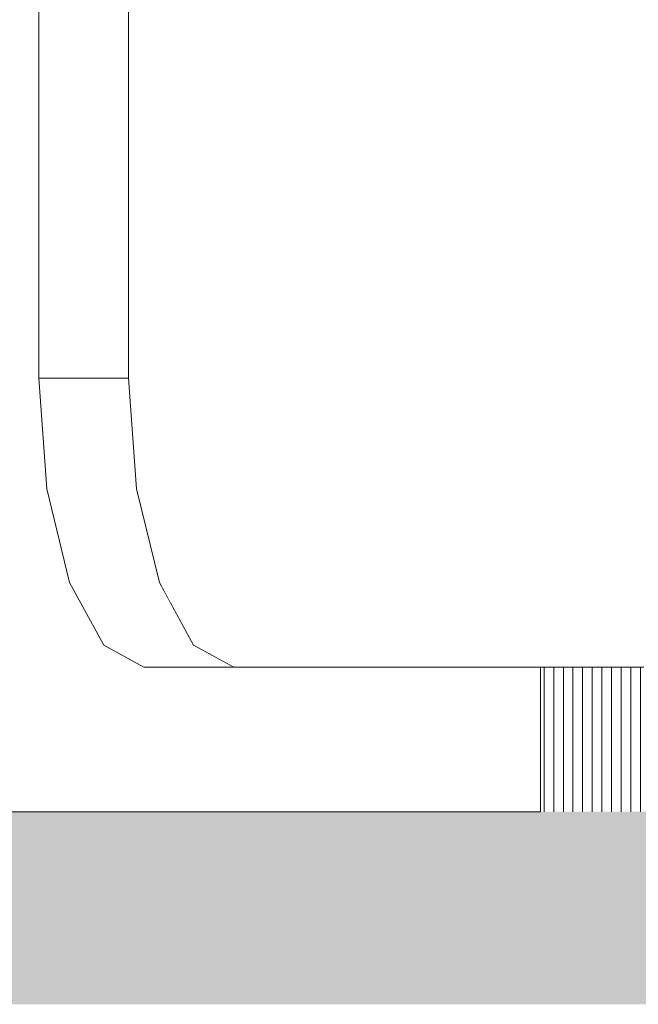
# Model space of a CAD drawing. Units: millimetres. Extents: x -47763 to -35607, y -100 to 6886.
# Drawn here: x -41180 to -40859, y -100 to 411 of the extents above; entities that cross this region are included whole.
import ezdxf

# ---------------------------------------------------------------- set-up
doc = ezdxf.new("R2010")
doc.units = ezdxf.units.MM
doc.header["$MEASUREMENT"] = 0
doc.linetypes.add('Wipeout_Contour', pattern=[1000, 0, -1000])
for name, color, linetype, lineweight, true_color in [('1_ALGKLASSIDE ONN_2_AR - PÕRANDAD_Pen_No__170', 7, 'Continuous', 13, 0xb6b6b6), ('1_ALGKLASSIDE ONN_2_AR - PÕRANDAD_Pen_No__87', 7, 'Continuous', 9, 0x8a8a8a), ('1_ALGKLASSIDE ONN_2_SA - SISUSTUS - erimööbel_Pen_No__195', 7, 'Continuous', 0, 0xaf8545), ('1_ALGKLASSIDE ONN_2_SA - SISUSTUS - erimööbel_Pen_No__87', 7, 'Continuous', 9, 0x8a8a8a)]:
    doc.layers.add(name, color=color, linetype=linetype, lineweight=lineweight, true_color=true_color)
doc.layers.add('1_ALGKLASSIDE ONN_2_SA - SISUSTUS - erimööbel', color=7, linetype='Continuous')

msp = doc.modelspace()

# ---------------------------------------------------------------- wipeouts: each hides what was drawn before it
at = {"color": 254, "linetype": 'Wipeout_Contour', "lineweight": 0, "ltscale": 164580.239868}
msp.add_wipeout([(-41119.22, 167.6), (-41123.37, 225), (-41169.95, 225), (-41165.79, 167.6)], dxfattribs=at).dxf.layer = '1_ALGKLASSIDE ONN_2_SA - SISUSTUS - erimööbel'
at = {"color": 254, "linetype": 'Wipeout_Contour', "lineweight": 0, "ltscale": 164410.473716}
msp.add_wipeout([(-41068.81, 75), (-41089.69, 86.42), (-41136.27, 86.42), (-41115.39, 75)], dxfattribs=at).dxf.layer = '1_ALGKLASSIDE ONN_2_SA - SISUSTUS - erimööbel'

# ---------------------------------------------------------------- next in the draw order: wipeouts: each hides what was drawn before it
at = {"color": 254, "linetype": 'Wipeout_Contour', "lineweight": 0, "ltscale": 164644.364921}
msp.add_wipeout([(-41123.37, 225), (-41123.37, 1525), (-41169.95, 1525), (-41169.95, 225)], dxfattribs=at).dxf.layer = '1_ALGKLASSIDE ONN_2_SA - SISUSTUS - erimööbel'
at = {"color": 254, "linetype": 'Wipeout_Contour', "lineweight": 0, "ltscale": 164487.838532}
msp.add_wipeout([(-41089.69, 86.42), (-41107.39, 118.93), (-41153.97, 118.93), (-41136.27, 86.42)], dxfattribs=at).dxf.layer = '1_ALGKLASSIDE ONN_2_SA - SISUSTUS - erimööbel'

# ---------------------------------------------------------------- next in the draw order: wipeouts: each hides what was drawn before it
at = {"color": 254, "linetype": 'Wipeout_Contour', "lineweight": 0, "ltscale": 164547.393624}
msp.add_wipeout([(-41107.39, 118.93), (-41119.22, 167.6), (-41165.79, 167.6), (-41153.97, 118.93)], dxfattribs=at).dxf.layer = '1_ALGKLASSIDE ONN_2_SA - SISUSTUS - erimööbel'

# ---------------------------------------------------------------- next in the draw order: wipeouts: each hides what was drawn before it
at = {"color": 254, "linetype": 'Wipeout_Contour', "lineweight": 0, "ltscale": 657938.612872}
msp.add_wipeout([(-41269.6, 1860), (-41269.6, 0), (-40909.69, 0), (-40909.69, 75), (-41115.39, 75), (-41136.27, 86.42), (-41153.97, 118.93), (-41165.79, 167.6), (-41169.95, 225), (-41169.95, 1525), (-41165.79, 1582.4), (-41153.97, 1631.07), (-41136.27, 1663.58), (-41115.39, 1675), (-40909.69, 1675), (-40909.69, 1860)], dxfattribs=at).dxf.layer = '1_ALGKLASSIDE ONN_2_SA - SISUSTUS - erimööbel'

# ---------------------------------------------------------------- next in the draw order: hatches: boundary and pattern name
at = {"layer": '1_ALGKLASSIDE ONN_2_AR - PÕRANDAD_Pen_No__170', "linetype": 'Continuous', "lineweight": 13, "true_color": 0xb6b6b6}
msp.add_hatch(color=253, dxfattribs=at).paths.add_polyline_path([(-41671.86, -100), (-35607.32, -100), (-35607.32, 0), (-41671.86, 0)])

# ---------------------------------------------------------------- next in the draw order: linework, layer by layer
at = {"layer": '1_ALGKLASSIDE ONN_2_AR - PÕRANDAD_Pen_No__87', "color": 252, "linetype": 'Continuous', "lineweight": 9, "true_color": 0x8a8a8a}
msp.add_line((-40909.69, 0), (-41671.86, 0), dxfattribs=at)
at = {"layer": '1_ALGKLASSIDE ONN_2_SA - SISUSTUS - erimööbel_Pen_No__87', "color": 252, "linetype": 'Continuous', "lineweight": 9, "true_color": 0x8a8a8a}
for p, q in [((-41169.95, 225), (-41169.95, 1525)), ((-41165.79, 167.6), (-41169.95, 225)), ((-41153.97, 118.93), (-41165.79, 167.6)), ((-41136.27, 86.42), (-41153.97, 118.93)), ((-41115.39, 75), (-41136.27, 86.42))]:
    msp.add_line(p, q, dxfattribs=at)

# ---------------------------------------------------------------- next in the draw order: wipeouts: each hides what was drawn before it
at = {"color": 254, "linetype": 'Wipeout_Contour', "lineweight": 0, "ltscale": 329027.83892}
msp.add_wipeout([(-41123.37, 1525), (-41123.37, 225), (-41119.22, 167.6), (-41107.39, 118.93), (-41101.45, 108.02), (-41101.45, 1641.98), (-41107.39, 1631.07), (-41119.22, 1582.4)], dxfattribs=at).dxf.layer = '1_ALGKLASSIDE ONN_2_SA - SISUSTUS - erimööbel'

# ---------------------------------------------------------------- next in the draw order: linework, layer by layer
at = {"layer": '1_ALGKLASSIDE ONN_2_SA - SISUSTUS - erimööbel_Pen_No__87', "color": 252, "linetype": 'Continuous', "lineweight": 9, "true_color": 0x8a8a8a}
for p, q in [((-41123.37, 1525), (-41123.37, 225)), ((-41123.37, 225), (-41169.95, 225)), ((-41123.37, 225), (-41119.22, 167.6)), ((-41119.22, 167.6), (-41107.39, 118.93))]:
    msp.add_line(p, q, dxfattribs=at)

# ---------------------------------------------------------------- next in the draw order: wipeouts: each hides what was drawn before it
at = {"color": 254, "linetype": 'Wipeout_Contour', "lineweight": 0, "ltscale": 246645.238184}
msp.add_wipeout([(-41101.45, 1641.98), (-41101.45, 108.02), (-41089.69, 86.42), (-41081.08, 81.71), (-41081.08, 1668.29), (-41089.69, 1663.58)], dxfattribs=at).dxf.layer = '1_ALGKLASSIDE ONN_2_SA - SISUSTUS - erimööbel'

# ---------------------------------------------------------------- next in the draw order: linework, layer by layer
at = {"layer": '1_ALGKLASSIDE ONN_2_SA - SISUSTUS - erimööbel_Pen_No__87', "color": 252, "linetype": 'Continuous', "lineweight": 9, "true_color": 0x8a8a8a}
msp.add_line((-41107.39, 118.93), (-41089.69, 86.42), dxfattribs=at)

# ---------------------------------------------------------------- next in the draw order: wipeouts: each hides what was drawn before it
at = {"color": 254, "linetype": 'Wipeout_Contour', "lineweight": 0, "ltscale": 4049389.678215304}
msp.add_wipeout([(-41081.08, 1668.29), (-41081.08, 81.71), (-41068.81, 75), (-40856.02, 75), (-40856.02, 71), (-40312.93, 71), (-40312.93, 310), (-40448.22, 310), (-40452.1, 310.51), (-40455.72, 312.01), (-40458.82, 314.39), (-40461.21, 317.5), (-40462.71, 321.12), (-40463.22, 325), (-40462.71, 328.88), (-40461.21, 332.5), (-40458.82, 335.61), (-40455.72, 337.99), (-40452.1, 339.49), (-40448.22, 340), (-40312.93, 340), (-40312.93, 590), (-40448.22, 590), (-40452.1, 590.51), (-40455.72, 592.01), (-40458.82, 594.39), (-40461.21, 597.5), (-40462.71, 601.12), (-40463.22, 605), (-40462.71, 608.88), (-40461.21, 612.5), (-40458.82, 615.61), (-40455.72, 617.99), (-40452.1, 619.49), (-40448.22, 620), (-40312.93, 620), (-40312.93, 870), (-40448.22, 870), (-40452.1, 870.51), (-40455.72, 872.01), (-40458.82, 874.39), (-40461.21, 877.5), (-40462.71, 881.12), (-40463.22, 885), (-40462.71, 888.88), (-40461.21, 892.5), (-40458.82, 895.61), (-40455.72, 897.99), (-40452.1, 899.49), (-40448.22, 900), (-40312.93, 900), (-40312.93, 1150), (-40448.22, 1150), (-40452.1, 1150.51), (-40455.72, 1152.01), (-40458.82, 1154.39), (-40461.21, 1157.5), (-40462.71, 1161.12), (-40463.22, 1165), (-40462.71, 1168.88), (-40461.21, 1172.5), (-40458.82, 1175.61), (-40455.72, 1177.99), (-40452.1, 1179.49), (-40448.22, 1180), (-40312.93, 1180), (-40312.93, 1430), (-40448.22, 1430), (-40452.1, 1430.51), (-40455.72, 1432.01), (-40458.82, 1434.39), (-40461.21, 1437.5), (-40462.71, 1441.12), (-40463.22, 1445), (-40462.71, 1448.88), (-40461.21, 1452.5), (-40458.82, 1455.61), (-40455.72, 1457.99), (-40452.1, 1459.49), (-40448.22, 1460), (-40312.93, 1460), (-40312.93, 1710), (-40448.22, 1710), (-40452.1, 1710.51), (-40455.72, 1712.01), (-40458.82, 1714.39), (-40461.21, 1717.5), (-40462.71, 1721.12), (-40463.22, 1725), (-40462.71, 1728.88), (-40461.21, 1732.5), (-40458.82, 1735.61), (-40455.72, 1737.99), (-40452.1, 1739.49), (-40448.22, 1740), (-40312.93, 1740), (-40312.93, 1860), (-40856.02, 1860), (-40856.02, 1675), (-41068.81, 1675)], dxfattribs=at).dxf.layer = '1_ALGKLASSIDE ONN_2_SA - SISUSTUS - erimööbel'

# ---------------------------------------------------------------- next in the draw order: hatches: boundary and pattern name
at = {"layer": '1_ALGKLASSIDE ONN_2_SA - SISUSTUS - erimööbel_Pen_No__195', "linetype": 'Continuous', "lineweight": 0, "true_color": 0xaf8545}
h = msp.add_hatch(dxfattribs=at)
h.set_pattern_fill('__PUIT___Vineer_90_0002', color=45, style=0, pattern_type=2)
h.set_pattern_definition([(90, (-42917.78, -1e-12), (-5, 0), [])])
h.paths.add_polyline_path([(-40909.69, 0), (-40856.02, 0), (-40856.02, 75), (-40909.69, 75)])

# ---------------------------------------------------------------- next in the draw order: linework, layer by layer
at = {"layer": '1_ALGKLASSIDE ONN_2_SA - SISUSTUS - erimööbel_Pen_No__87', "color": 252, "linetype": 'Continuous', "lineweight": 9, "true_color": 0x8a8a8a}
for p, q in [((-41089.69, 86.42), (-41068.81, 75)), ((-40909.69, 75), (-41115.39, 75)), ((-40909.69, 75), (-40909.69, 0)), ((-40856.02, 75), (-40909.69, 75))]:
    msp.add_line(p, q, dxfattribs=at)

doc.saveas('drawing.dxf')
